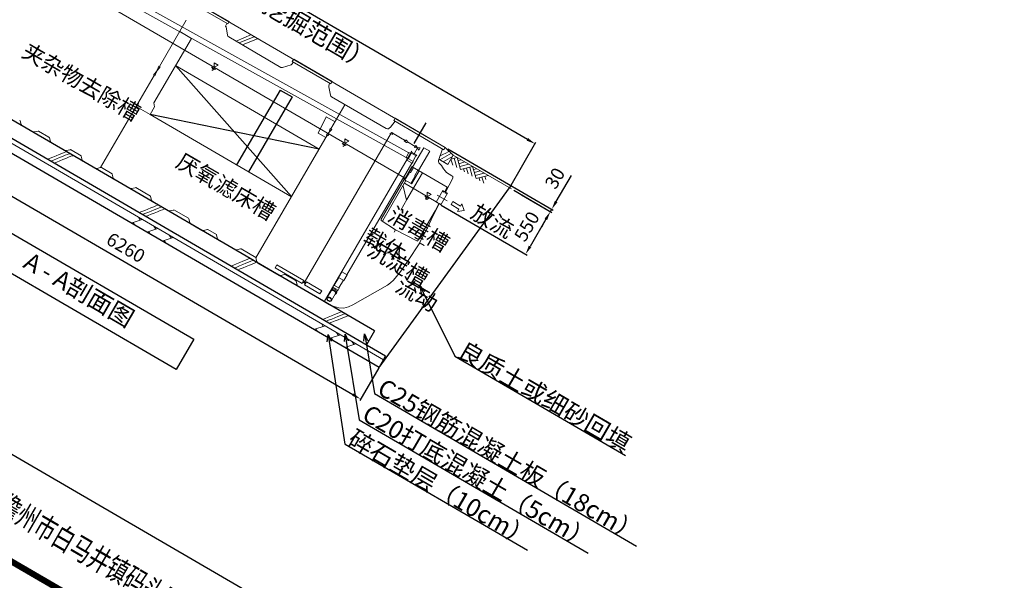
# Model space of a CAD drawing. Extents: x 79013 to 82445, y 179443 to 181986.
# Drawn here: x 80379 to 80538, y 180562 to 180653 of the extents above; entities that cross this region are included whole.
import ezdxf
from ezdxf import colors
from ezdxf.entities.mleader import LeaderData, LeaderLine
from ezdxf.enums import TextEntityAlignment as Align
from ezdxf.math import Vec2, Vec3

# ---------------------------------------------------------------- set-up
doc = ezdxf.new("R2010")
doc.units = 0
doc.header["$LTSCALE"] = 500
doc.linetypes.add('ACAD_ISO08W100', pattern=[36, 24, -3, 6, -3])
doc.linetypes.add('ACAD_ISO09W100', pattern=[45, 24, -3, 6, -3, 6, -3])
doc.layers.get('0').update_dxf_attribs({"linetype": 'CONTINUOUS'})
doc.layers.get('DEFPOINTS').update_dxf_attribs({"linetype": 'CONTINUOUS'})
for name, color, linetype in [('PP-COM', 7, 'CONTINUOUS'), ('TK', 2, 'CONTINUOUS'), ('TWT_TITLE', 7, 'CONTINUOUS'), ('U-ANNO-TTLB', 7, 'CONTINUOUS'), ('中心线', 1, 'ACAD_ISO08W100'), ('双短线', 7, 'ACAD_ISO09W100'), ('文字', 7, 'CONTINUOUS')]:
    doc.layers.add(name, color=color, linetype=linetype)
doc.styles.get("Standard").update_dxf_attribs({"font": 'txt', "height": 4})
doc.styles.add('图框 2', font='simhei.ttf', dxfattribs={"width": 0.7})
doc.styles.add('样式 1', font='txt.shx', dxfattribs={"height": 100, "bigfont": 'gbcbig.shx'})
doc.styles.add('样式 2', font='simfang.ttf', dxfattribs={"width": 0.8})
doc.dimstyles.new('副本 (2) ISO-25', dxfattribs={"dimtxt": 150, "dimasz": 100, "dimexe": 20, "dimexo": 6.25, "dimgap": 50, "dimtad": 1, "dimdec": 0, "dimtxsty": 'Standard', "dimcen": 0, "dimadec": 0, "dimazin": 0, "dimtfac": 1, "dimtdec": 0, "dimtmove": 0, "dimatfit": 3, "dimfxl": 0, "dimarcsym": 0})

# ---------------------------------------------------------------- blocks, each defined once
blk = doc.blocks.new('*D315')
at = {"color": 0, "lineweight": -2, "transparency": 16777216}
for p, q in [((32902, 13057), (32902, 13395)), ((31554, 12957), (32922, 12957)), ((32526, 12927), (32922, 12927)), ((32902, 12927), (32902, 12957)), ((32902, 12827), (32902, 12727))]:
    blk.add_line(p, q, dxfattribs=at)
at = {"color": 0, "transparency": 16777216}
for points in [[(32885, 13057), (32918, 13057), (32902, 12957)], [(32885, 12827), (32918, 12827), (32902, 12927)]]:
    blk.add_solid(points, dxfattribs=at)
at = {"layer": 'DEFPOINTS', "color": 0, "transparency": 16777216}
for p in [(31548, 12957), (32519, 12927), (32902, 12957)]:
    blk.add_point(p, dxfattribs=at)
at = {"color": 0, "transparency": 16777216, "insert": (32777, 13276), "char_height": 150, "attachment_point": 5, "rotation": 90}
blk.add_mtext('30', dxfattribs=at)
blk = doc.blocks.new('*D316')
at = {"color": 0, "lineweight": -2, "transparency": 16777216}
for p, q in [((32427, 12927), (32922, 12927)), ((32902, 12827), (32902, 12475)), ((31808, 12375), (32922, 12375))]:
    blk.add_line(p, q, dxfattribs=at)
at = {"color": 0, "transparency": 16777216}
for points in [[(32885, 12827), (32918, 12827), (32902, 12927)], [(32885, 12475), (32918, 12475), (32902, 12375)]]:
    blk.add_solid(points, dxfattribs=at)
at = {"layer": 'DEFPOINTS', "color": 0, "transparency": 16777216}
for p in [(32421, 12927), (31802, 12375), (32902, 12375)]:
    blk.add_point(p, dxfattribs=at)
at = {"color": 0, "transparency": 16777216, "insert": (32777, 12651), "char_height": 150, "attachment_point": 5, "rotation": 90}
blk.add_mtext('550', dxfattribs=at)
blk = doc.blocks.new('*D337')
at = {"color": 0, "lineweight": -2, "transparency": 16777216}
for p, q in [((25864, 10446), (25864, 10020)), ((32121, 10446), (32121, 10020)), ((25964, 10040), (32021, 10040))]:
    blk.add_line(p, q, dxfattribs=at)
at = {"color": 0, "transparency": 16777216}
for points in [[(25964, 10057), (25964, 10024), (25864, 10040)], [(32021, 10057), (32021, 10024), (32121, 10040)]]:
    blk.add_solid(points, dxfattribs=at)
at = {"layer": 'DEFPOINTS', "color": 0, "transparency": 16777216}
for p in [(25864, 10452), (32121, 10452), (32121, 10040)]:
    blk.add_point(p, dxfattribs=at)
at = {"color": 0, "transparency": 16777216, "insert": (28992, 10165), "char_height": 150, "attachment_point": 5}
blk.add_mtext('6260', dxfattribs=at)
blk = doc.blocks.new('*D338')
at = {"color": 0, "lineweight": -2, "transparency": 16777216}
for p, q in [((25614, 12933), (25614, 13518)), ((25714, 13498), (32271, 13498)), ((32371, 12933), (32371, 13518))]:
    blk.add_line(p, q, dxfattribs=at)
at = {"color": 0, "transparency": 16777216}
for points in [[(25714, 13514), (25714, 13481), (25614, 13498)], [(32271, 13514), (32271, 13481), (32371, 13498)]]:
    blk.add_solid(points, dxfattribs=at)
at = {"layer": 'DEFPOINTS', "color": 0, "transparency": 16777216}
for p in [(32371, 13498), (25614, 12927), (32371, 12927)]:
    blk.add_point(p, dxfattribs=at)
at = {"color": 0, "transparency": 16777216, "insert": (28992, 13623), "char_height": 150, "attachment_point": 5}
blk.add_mtext('6760', dxfattribs=at)
blk = doc.blocks.new('_Open30')
at = {"color": 0, "linetype": 'ByBlock', "lineweight": -2}
for p, q in [((-1, 0.27), (0, 0)), ((0, 0), (-1, -0.27)), ((0, 0), (-1, 0))]:
    blk.add_line(p, q, dxfattribs=at)
blk = doc.blocks.new('A$C16FD1BF0')
at = {"ltscale": 5}
for q in [(9067.4, 3409.2), (8817.4, 1080.7)]:
    blk.add_line((8817.4, 934.1), q, dxfattribs=at)
for p, q in [((8567.4, 1261.7), (2810.5, 1261.7)), ((8567.4, 1261.7), (8567.4, 1080.7)), ((8817.4, 1080.7), (2560.5, 1080.7)), ((8817.4, 934.1), (2560.5, 934.1))]:
    blk.add_line(p, q)
at = {"color": 0, "lineweight": 9}
for points in [[(4768.3, 3439.4), (4768.3, 3409.2), (5415.1, 3409.2), (5415.1, 3439.4)], [(6251.7, 3439.4), (6251.7, 3409.2), (6751.9, 3409.2), (6751.9, 3439.4)], [(7566.9, 3439.4), (7566.9, 3409.2), (8218.1, 3409.2), (8218.1, 3439.4)], [(7920.5, 3292.8), (7976.6, 3262.6), (7976.6, 3292.8), (7920.5, 3262.6)], [(8438, 3008.1), (8498.4, 3008.1), (8498.4, 2857.2), (8438, 2857.2)], [(5527.2, 2913.3), (5553.1, 2956.4), (5501.4, 2956.4)], [(6997.7, 2973.6), (7019.3, 2891.7), (6997.7, 2891.7), (7019.3, 2973.6)], [(7222, 2913.3), (7247.8, 2956.4), (7196.1, 2956.4)], [(8321.6, 2861.5), (8347.5, 2904.6), (8295.7, 2904.6)], [(4983.9, 2611.4), (5001.1, 2495), (4983.9, 2495), (5001.1, 2611.4)], [(7247.8, 1352.2), (7597.1, 1352.2), (7597.1, 1313.4), (7247.8, 1313.4)], [(7830, 1352.2), (7631.6, 1352.2), (7631.6, 1313.4), (7830, 1313.4)], [(7920.5, 1313.4), (7920.5, 1309.1), (7920.5, 1304.8), (7924.9, 1304.8), (7924.9, 1300.5), (7933.5, 1296.2), (7937.8, 1296.2), (7942.1, 1296.2), (7946.4, 1291.9), (7950.7, 1291.9), (7959.4, 1296.2), (7963.7, 1296.2), (7968, 1296.2), (7972.3, 1300.5), (7976.6, 1304.8), (7980.9, 1309.1), (7980.9, 1313.4), (7976.6, 1317.7), (7976.6, 1326.3), (7968, 1326.3), (7968, 1330.7), (7959.4, 1330.7), (7955, 1335), (7950.7, 1335), (7942.1, 1335), (7937.8, 1330.7), (7933.5, 1330.7), (7929.2, 1326.3), (7924.9, 1326.3), (7924.9, 1322), (7920.5, 1317.7)], [(7924.9, 1313.4), (7924.9, 1309.1), (7924.9, 1304.8), (7929.2, 1300.5), (7933.5, 1300.5), (7937.8, 1296.2), (7942.1, 1296.2), (7950.7, 1296.2), (7955, 1296.2), (7959.4, 1296.2), (7963.7, 1296.2), (7968, 1300.5), (7972.3, 1304.8), (7976.6, 1304.8), (7976.6, 1309.1), (7976.6, 1313.4), (7976.6, 1317.7), (7972.3, 1322), (7968, 1326.3), (7963.7, 1326.3), (7959.4, 1326.3), (7955, 1330.7), (7950.7, 1330.7), (7942.1, 1326.3), (7937.8, 1326.3), (7933.5, 1326.3), (7929.2, 1326.3), (7924.9, 1322), (7924.9, 1317.7)]]:
    blk.add_lwpolyline(points, close=True, dxfattribs=at)
for points in [[(8218.1, 3439.4), (8338.8, 3409.2), (8338.8, 3288.4), (8224.2, 3288.4)], [(5402.2, 3409.2), (5406.5, 3374.7), (5415.1, 3370.4)], [(6268.9, 3409.2), (6260.3, 3374.7), (6260.3, 3370.4)], [(6743.3, 3374.7), (6734.7, 3409.2)], [(6812.3, 3297.1), (6747.6, 3370.4), (6743.3, 3374.7)], [(7584.2, 3409.2), (7571.2, 3327.2), (7566.9, 3310), (7562.6, 3297.1)], [(8011.1, 3064.2), (8011.1, 3314.3), (8088.7, 3314.3), (8088.7, 3064.2)], [(8200.8, 3409.2), (8226.7, 3275.5), (8231, 3262.6), (8244, 3253.9)], [(8489.8, 3310), (8390.6, 3409.2), (8338.8, 3357.4)], [(8489.8, 3310), (8588.9, 3409.2), (8692.4, 3310)], [(5475.5, 3297.1), (5484.1, 3292.8), (5497, 3288.4)], [(6174.1, 3288.4), (5497, 3288.4)], [(6174.1, 3288.4), (6182.7, 3292.8), (6191.3, 3297.1)], [(6812.3, 3297.1), (6820.9, 3292.8), (6829.5, 3288.4)], [(7541.1, 3288.4), (6829.5, 3288.4)], [(7541.1, 3288.4), (7554, 3292.8), (7562.6, 3297.1)], [(7786.9, 3288.4), (7786.9, 3266.9)], [(7795.5, 3271.2), (7804.1, 3266.9), (7812.7, 3266.9), (7817, 3271.2), (7821.4, 3279.8), (7812.7, 3288.4), (7804.1, 3292.8), (7795.5, 3288.4)], [(7985.2, 3193.6), (7985.2, 3202.2), (7916.2, 3202.2)], [(8321.6, 3219.4), (8282.8, 3241), (8244, 3253.9)], [(8321.6, 3219.4), (8347.5, 3210.8), (8373.3, 3202.2), (8442.3, 3202.2)], [(8463.9, 3184.9), (8455.3, 3197.9), (8442.3, 3202.2)], [(7894.7, 3180.6), (3353.8, 3094.4), (3353.8, 3064.2), (3254.7, 3064.2), (3254.7, 3029.7), (7894.7, 3120.3)], [(7920.5, 3184.9), (7894.7, 3184.9)], [(7916.2, 3098.7), (7916.2, 3120.3), (7920.5, 3120.3)], [(4992.5, 2093.9), (5173.6, 2093.9), (5173.6, 2193.1), (5143.4, 2227.6), (5143.4, 3064.2), (4992.5, 3064.2)], [(7006.3, 3064.2), (6889.9, 3064.2), (6907.2, 2861.5), (7006.3, 2861.5)], [(8019.7, 2999.5), (8006.8, 2982.3), (8006.8, 2896), (8093, 2896)], [(8024, 3064.2), (8024, 2999.5), (8019.7, 2999.5)], [(8097.3, 3064.2), (8097.3, 2900.3)], [(8200.8, 3064.2), (8459.6, 3064.2)], [(8494.1, 2999.5), (8498.4, 2999.5)], [(8696.8, 2956.4), (8696.8, 2986.6), (8757.1, 2934.8), (8696.8, 2887.4)], [(7993.9, 2913.3), (7993.9, 2904.6)], [(7993.9, 2904.6), (7993.9, 2900.3), (8002.5, 2896)], [(8093, 2896), (8097.3, 2896), (8097.3, 2900.3)], [(8140.5, 2896), (8140.5, 2719.2), (8140.5, 2581.2)], [(8696.8, 2956.4), (8597.6, 2956.4), (8597.6, 2917.6)], [(8696.8, 2887.4), (8696.8, 2917.6), (8597.6, 2917.6)], [(8140.5, 2710.6), (8028.4, 2827), (8024, 2827)], [(8468.2, 2374.2), (8476.8, 2374.2), (8476.8, 2382.9), (8476.8, 2766.7)], [(8494.1, 2861.5), (8498.4, 2861.5)], [(5143.4, 2710.6), (7006.3, 2710.6)], [(8507, 2369.9), (8502.7, 2542.4), (8485.5, 2719.2)], [(7985.2, 1261.7), (8041.3, 1270.3), (8093, 1283.2), (8140.5, 1309.1), (8179.3, 1347.9), (8209.5, 1391), (8433.7, 1779.1), (8451, 1817.9), (8463.9, 1861.1), (8485.5, 1990.4), (8494.1, 2119.8), (8511.3, 2369.9)], [(8002.5, 2382.9), (8006.8, 2374.2), (8011.1, 2369.9)], [(8024, 2378.5), (8028.4, 2374.2), (8037, 2369.9)], [(8507, 2369.9), (8567.4, 2369.9)], [(8515.6, 2369.9), (8567.4, 2369.9)], [(5173.6, 2093.9), (7006.3, 2093.9)], [(7916.2, 1649.8), (7985.2, 1649.8), (7985.2, 1576.5)], [(7985.2, 1576.5), (7916.2, 1576.5)], [(7980.9, 1477.3), (7916.2, 1477.3)], [(7916.2, 1451.4), (7985.2, 1451.4), (7985.2, 1477.3), (7916.2, 1477.3)], [(7985.2, 1412.6), (7985.2, 1421.2), (7980.9, 1421.2), (7976.6, 1429.8), (7968, 1434.2), (7963.7, 1438.5), (7959.4, 1438.5), (7950.7, 1442.8), (7946.4, 1442.8), (7942.1, 1438.5), (7933.5, 1438.5), (7929.2, 1434.2), (7924.9, 1429.8), (7920.5, 1429.8), (7916.2, 1421.2), (7916.2, 1412.6)], [(7980.9, 1391), (7980.9, 1395.3), (7985.2, 1399.7), (7985.2, 1408.3), (7980.9, 1408.3), (7976.6, 1412.6), (7976.6, 1416.9), (7968, 1421.2), (7963.7, 1421.2), (7959.4, 1425.5), (7950.7, 1425.5), (7946.4, 1425.5), (7942.1, 1425.5), (7933.5, 1421.2), (7929.2, 1421.2), (7924.9, 1416.9), (7920.5, 1412.6), (7916.2, 1408.3), (7916.2, 1399.7), (7916.2, 1395.3), (7920.5, 1391)], [(7980.9, 1404), (7976.6, 1408.3), (7976.6, 1412.6), (7972.3, 1416.9), (7968, 1416.9), (7963.7, 1421.2), (7959.4, 1421.2), (7950.7, 1421.2), (7946.4, 1421.2), (7942.1, 1421.2), (7933.5, 1421.2), (7933.5, 1416.9), (7924.9, 1416.9), (7924.9, 1412.6), (7920.5, 1408.3), (7920.5, 1404)], [(3979.1, 1270.3), (3948.9, 1300.5), (3940.3, 1304.8)], [(3979.1, 1270.3), (3992.1, 1261.7), (4099.9, 1261.7)], [(4099.9, 1261.7), (4130, 1261.7), (4147.3, 1270.3), (4181.8, 1300.5), (4186.1, 1304.8), (4319.8, 1304.8)], [(4358.6, 1270.3), (4328.4, 1300.5), (4319.8, 1304.8)], [(4358.6, 1270.3), (4375.8, 1261.7), (4548.3, 1261.7), (4561.3, 1270.3), (4595.8, 1300.5), (4600.1, 1304.8), (4738.1, 1304.8), (4742.4, 1300.5), (4772.6, 1270.3), (4789.8, 1261.7), (4949.4, 1261.7), (4962.3, 1270.3), (4992.5, 1300.5), (5001.1, 1304.8), (5139.1, 1304.8), (5143.4, 1300.5), (5173.6, 1270.3), (5190.9, 1261.7)], [(5190.9, 1261.7), (5393.5, 1261.7)], [(5393.5, 1261.7), (5410.8, 1270.3), (5441, 1300.5), (5445.3, 1304.8), (5635, 1304.8), (5639.3, 1300.5), (5669.5, 1270.3)], [(5889.5, 1261.7), (5686.8, 1261.7), (5669.5, 1270.3)], [(5889.5, 1261.7), (5906.7, 1270.3), (5941.2, 1300.5), (5941.2, 1304.8), (6130.9, 1304.8), (6135.3, 1300.5), (6165.4, 1270.3), (6182.7, 1261.7)], [(6182.7, 1261.7), (6329.3, 1261.7), (6346.6, 1270.3)], [(6346.6, 1270.3), (6376.7, 1300.5)], [(6493.2, 1304.8), (6381.1, 1304.8), (6376.7, 1300.5)], [(6527.7, 1270.3), (6497.5, 1300.5), (6493.2, 1304.8)], [(6527.7, 1270.3), (6544.9, 1261.7), (6557.9, 1261.7)], [(7347, 1270.3), (7329.8, 1261.7), (7053.8, 1261.7), (7036.5, 1270.3), (7006.3, 1300.5), (7002, 1304.8), (6812.3, 1304.8), (6808, 1300.5), (6777.8, 1270.3), (6760.5, 1261.7), (6557.9, 1261.7)], [(7347, 1270.3), (7377.2, 1300.5), (7381.5, 1304.8)], [(7670.4, 1261.7), (7571.2, 1261.7), (7558.3, 1270.3), (7528.1, 1300.5), (7519.5, 1304.8), (7381.5, 1304.8)], [(2560.5, 1033.3), (8817.4, 1033.3)]]:
    blk.add_lwpolyline(points, dxfattribs=at)
for points in [[(8218.1, 3439.4), (8218.1, 3439.4), (3172.7, 3439.4), (3172.7, 3439.4)], [(5704, 3439.4), (5704, 3439.4), (5591.9, 3288.4), (5591.9, 3288.4)], [(5747.2, 3439.4), (5747.2, 3439.4), (5630.7, 3288.4), (5630.7, 3288.4)], [(5790.3, 3439.4), (5790.3, 3439.4), (5673.8, 3288.4), (5673.8, 3288.4)], [(8278.5, 3422.1), (8278.5, 3422.1), (8239, 3363), (8216.4, 3329)], [(5475.5, 3297.1), (5475.5, 3297.1), (5415.1, 3370.4), (5415.1, 3370.4)], [(6260.3, 3370.4), (6260.3, 3370.4), (6191.3, 3297.1), (6191.3, 3297.1)], [(8313, 3417.8), (8313, 3417.8), (8235.3, 3288.4), (8235.3, 3288.4)], [(8338.8, 3391.9), (8338.8, 3391.9), (8278.5, 3288.4), (8278.5, 3288.4)], [(8338.8, 3409.2), (8338.8, 3409.2), (9092.8, 3409.2), (9092.8, 3409.2)], [(8338.8, 3357.4), (8338.8, 3357.4), (8390.6, 3310), (8390.6, 3310)], [(8338.8, 3357.4), (8338.8, 3357.4), (8390.6, 3310), (8390.6, 3310)], [(8364.7, 3383.3), (8364.7, 3383.3), (8442.3, 3310), (8442.3, 3310)], [(8416.5, 3383.3), (8416.5, 3383.3), (8442.3, 3409.2), (8442.3, 3409.2)], [(8442.3, 3357.4), (8442.3, 3357.4), (8489.8, 3409.2), (8489.8, 3409.2)], [(8468.2, 3335.9), (8468.2, 3335.9), (8541.5, 3409.2), (8541.5, 3409.2)], [(8515.6, 3335.9), (8515.6, 3335.9), (8541.5, 3310), (8541.5, 3310)], [(8541.5, 3357.4), (8541.5, 3357.4), (8588.9, 3310), (8588.9, 3310)], [(8541.5, 3357.4), (8541.5, 3357.4), (8588.9, 3310), (8588.9, 3310)], [(8567.4, 3383.3), (8567.4, 3383.3), (8640.7, 3310), (8640.7, 3310)], [(8614.8, 3383.3), (8614.8, 3383.3), (8640.7, 3409.2), (8640.7, 3409.2)], [(8640.7, 3357.4), (8640.7, 3357.4), (8692.4, 3409.2), (8692.4, 3409.2)], [(8666.6, 3335.9), (8666.6, 3335.9), (8739.9, 3409.2), (8739.9, 3409.2)], [(8791.6, 3409.2), (8791.6, 3409.2), (8692.4, 3310), (8692.4, 3310)], [(8718.3, 3335.9), (8718.3, 3335.9), (8739.9, 3310), (8739.9, 3310)], [(8739.9, 3357.4), (8739.9, 3357.4), (8791.6, 3310), (8791.6, 3310)], [(8739.9, 3357.4), (8739.9, 3357.4), (8791.6, 3310), (8791.6, 3310)], [(8765.8, 3383.3), (8765.8, 3383.3), (8791.6, 3357.4), (8791.6, 3357.4)], [(4992.5, 2611.4), (4992.5, 2611.4), (4992.5, 3210.8), (4992.5, 3210.8)], [(7006.3, 2973.6), (7006.3, 2973.6), (7006.3, 3284.1), (7006.3, 3284.1)], [(7623, 3262.6), (7623, 3262.6), (7601.4, 3262.6), (7601.4, 3262.6)], [(7614.4, 3279.8), (7614.4, 3279.8), (7614.4, 1330.7), (7614.4, 1330.7)], [(7614.4, 3279.8), (7614.4, 3279.8), (7804.1, 3279.8), (7804.1, 3279.8)], [(7631.6, 3288.4), (7631.6, 3288.4), (7631.6, 3266.9), (7631.6, 3266.9)], [(7821.4, 3279.8), (7821.4, 3279.8), (7920.5, 3279.8), (7920.5, 3279.8)], [(7916.2, 3215.1), (7916.2, 3215.1), (7916.2, 1261.7), (7916.2, 1261.7)], [(7916.2, 3202.2), (7916.2, 3202.2), (7916.2, 3193.6), (7916.2, 3193.6)], [(7950.7, 3279.8), (7950.7, 3279.8), (7950.7, 3202.2), (7950.7, 3202.2)], [(7894.7, 3184.9), (7894.7, 3184.9), (7894.7, 3120.3), (7894.7, 3120.3)], [(7916.2, 3120.3), (7916.2, 3120.3), (7894.7, 3120.3), (7894.7, 3120.3)], [(7894.7, 3120.3), (7894.7, 3120.3), (7899, 3120.3), (7899, 3120.3)], [(7916.2, 3193.6), (7916.2, 3193.6), (7985.2, 3193.6), (7985.2, 3193.6)], [(7985.2, 3098.7), (7985.2, 3098.7), (7916.2, 3098.7), (7916.2, 3098.7)], [(7920.5, 3184.9), (7920.5, 3184.9), (7920.5, 3193.6), (7920.5, 3193.6)], [(7920.5, 3184.9), (7920.5, 3184.9), (7924.9, 3184.9), (7924.9, 3184.9)], [(7920.5, 3180.6), (7920.5, 3180.6), (7924.9, 3120.3), (7924.9, 3120.3)], [(7920.5, 3180.6), (7920.5, 3180.6), (7924.9, 3180.6), (7924.9, 3180.6)], [(7985.2, 3120.3), (7985.2, 3120.3), (7924.9, 3120.3), (7924.9, 3120.3)], [(7980.9, 3120.3), (7980.9, 3120.3), (7980.9, 3193.6), (7980.9, 3193.6)], [(7980.9, 3098.7), (7980.9, 3098.7), (7980.9, 1649.8), (7980.9, 1649.8)], [(7985.2, 3098.7), (7985.2, 3098.7), (7985.2, 3120.3), (7985.2, 3120.3)], [(8463.9, 3184.9), (8463.9, 3184.9), (8472.5, 3008.1), (8472.5, 3008.1)], [(8002.5, 2913.3), (8002.5, 2913.3), (8002.5, 3064.2), (8002.5, 3064.2)], [(8006.8, 3064.2), (8006.8, 3064.2), (8002.5, 3064.2), (8002.5, 3064.2)], [(8006.8, 2982.3), (8006.8, 2982.3), (8002.5, 2982.3), (8002.5, 2982.3)], [(8006.8, 3064.2), (8006.8, 3064.2), (8200.8, 3064.2), (8200.8, 3064.2)], [(8006.8, 2982.3), (8006.8, 2982.3), (8006.8, 3064.2), (8006.8, 3064.2)], [(8011.1, 2986.6), (8011.1, 2986.6), (8011.1, 2896), (8011.1, 2896)], [(8080.1, 3064.2), (8080.1, 3064.2), (8157.7, 3064.2), (8157.7, 3064.2)], [(8080.1, 3064.2), (8080.1, 3064.2), (8080.1, 2995.2), (8080.1, 2995.2)], [(8080.1, 2995.2), (8080.1, 2995.2), (8097.3, 2982.3), (8097.3, 2982.3)], [(8088.7, 2986.6), (8088.7, 2986.6), (8088.7, 2896), (8088.7, 2896)], [(8140.5, 2896), (8140.5, 2896), (8140.5, 3064.2), (8140.5, 3064.2)], [(8438, 2999.5), (8438, 2999.5), (8442.3, 2999.5), (8442.3, 2999.5)], [(8446.6, 2999.5), (8446.6, 2999.5), (8451, 2999.5), (8451, 2999.5)], [(8455.3, 2999.5), (8455.3, 2999.5), (8459.6, 2999.5), (8459.6, 2999.5)], [(8459.6, 3064.2), (8459.6, 3064.2), (8463.9, 3008.1), (8463.9, 3008.1)], [(8468.2, 2999.5), (8468.2, 2999.5), (8472.5, 2999.5), (8472.5, 2999.5)], [(8476.8, 2999.5), (8476.8, 2999.5), (8481.1, 2999.5), (8481.1, 2999.5)], [(8485.5, 2999.5), (8485.5, 2999.5), (8489.8, 2999.5), (8489.8, 2999.5)], [(3004.5, 2913.3), (3004.5, 2913.3), (7993.9, 2913.3), (7993.9, 2913.3)], [(5501.4, 2900.3), (5501.4, 2900.3), (5553.1, 2900.3), (5553.1, 2900.3)], [(5514.3, 2887.4), (5514.3, 2887.4), (5540.2, 2887.4), (5540.2, 2887.4)], [(5518.6, 2874.5), (5518.6, 2874.5), (5531.5, 2874.5), (5531.5, 2874.5)], [(7006.3, 1300.5), (7006.3, 1300.5), (7006.3, 2891.7), (7006.3, 2891.7)], [(7196.1, 2900.3), (7196.1, 2900.3), (7247.8, 2900.3), (7247.8, 2900.3)], [(7209, 2887.4), (7209, 2887.4), (7234.9, 2887.4), (7234.9, 2887.4)], [(7217.6, 2874.5), (7217.6, 2874.5), (7230.6, 2874.5), (7230.6, 2874.5)], [(7993.9, 2913.3), (7993.9, 2913.3), (8006.8, 2913.3), (8006.8, 2913.3)], [(8002.5, 2382.9), (8002.5, 2382.9), (8002.5, 2896), (8002.5, 2896)], [(8006.8, 2896), (8006.8, 2896), (8002.5, 2896), (8002.5, 2896)], [(8024, 2896), (8024, 2896), (8024, 2378.5), (8024, 2378.5)], [(8024, 2891.7), (8024, 2891.7), (8024, 2896), (8024, 2896)], [(8537.2, 2930.5), (8537.2, 2930.5), (8407.8, 2930.5), (8407.8, 2930.5)], [(8438, 2861.5), (8438, 2861.5), (8024, 2861.5), (8024, 2861.5)], [(8295.7, 2848.6), (8295.7, 2848.6), (8347.5, 2848.6), (8347.5, 2848.6)], [(8313, 2835.6), (8313, 2835.6), (8338.8, 2835.6), (8338.8, 2835.6)], [(8317.3, 2827), (8317.3, 2827), (8330.2, 2827), (8330.2, 2827)], [(8438, 2861.5), (8438, 2861.5), (8442.3, 2861.5), (8442.3, 2861.5)], [(8446.6, 2861.5), (8446.6, 2861.5), (8451, 2861.5), (8451, 2861.5)], [(8455.3, 2861.5), (8455.3, 2861.5), (8459.6, 2861.5), (8459.6, 2861.5)], [(8468.2, 2861.5), (8468.2, 2861.5), (8472.5, 2861.5), (8472.5, 2861.5)], [(8472.5, 2857.2), (8472.5, 2857.2), (8476.8, 2766.7), (8476.8, 2766.7)], [(8476.8, 2861.5), (8476.8, 2861.5), (8481.1, 2861.5), (8481.1, 2861.5)], [(8476.8, 2857.2), (8476.8, 2857.2), (8485.5, 2719.2), (8485.5, 2719.2)], [(8485.5, 2861.5), (8485.5, 2861.5), (8489.8, 2861.5), (8489.8, 2861.5)], [(4992.5, 1300.5), (4992.5, 1300.5), (4992.5, 2495), (4992.5, 2495)], [(8200.8, 2361.3), (8200.8, 2361.3), (8011.1, 2369.9), (8011.1, 2369.9)], [(8200.8, 2361.3), (8200.8, 2361.3), (8468.2, 2374.2), (8468.2, 2374.2)], [(8200.8, 2361.3), (8200.8, 2361.3), (8200.8, 2331.1), (8200.8, 2331.1)], [(8200.8, 2361.3), (8200.8, 2361.3), (8200.8, 2331.1), (8200.8, 2331.1)], [(7916.2, 1649.8), (7916.2, 1649.8), (7916.2, 1576.5), (7916.2, 1576.5)], [(7920.5, 1576.5), (7920.5, 1576.5), (7920.5, 1477.3), (7920.5, 1477.3)], [(7980.9, 1576.5), (7980.9, 1576.5), (7980.9, 1477.3), (7980.9, 1477.3)], [(7916.2, 1451.4), (7916.2, 1451.4), (7916.2, 1477.3), (7916.2, 1477.3)], [(7920.5, 1451.4), (7920.5, 1451.4), (7920.5, 1425.5), (7920.5, 1425.5)], [(7980.9, 1451.4), (7980.9, 1451.4), (7980.9, 1425.5), (7980.9, 1425.5)], [(7597.1, 1347.9), (7597.1, 1347.9), (7597.1, 1317.7), (7597.1, 1317.7)], [(7597.1, 1330.7), (7597.1, 1330.7), (7631.6, 1330.7), (7631.6, 1330.7)], [(7623, 1343.6), (7623, 1343.6), (7605.7, 1343.6), (7605.7, 1343.6)], [(7605.7, 1339.3), (7605.7, 1339.3), (7605.7, 1326.3), (7605.7, 1326.3)], [(7623, 1339.3), (7623, 1339.3), (7623, 1326.3), (7623, 1326.3)], [(7631.6, 1347.9), (7631.6, 1347.9), (7631.6, 1317.7), (7631.6, 1317.7)], [(7916.2, 1412.6), (7916.2, 1412.6), (7916.2, 1404), (7916.2, 1404)], [(7920.5, 1404), (7920.5, 1404), (7920.5, 1313.4), (7920.5, 1313.4)], [(7980.9, 1404), (7980.9, 1404), (7980.9, 1313.4), (7980.9, 1313.4)], [(7985.2, 1412.6), (7985.2, 1412.6), (7985.2, 1404), (7985.2, 1404)], [(4569.9, 1261.7), (4569.9, 1261.7), (4476, 1139.2), (4431.1, 1080.7)], [(4613, 1261.7), (4613, 1261.7), (4521.1, 1141.7), (4474.4, 1080.7)], [(4656.1, 1261.7), (4656.1, 1261.7), (4563.3, 1141.1), (4516.8, 1080.7)], [(5760.1, 1261.7), (5760.1, 1261.7), (5665.8, 1139.8), (5620, 1080.7)], [(5803.2, 1261.7), (5803.2, 1261.7), (5706.9, 1137.3), (5663.1, 1080.7)], [(5846.3, 1261.7), (5846.3, 1261.7), (5748.9, 1135.7), (5706.4, 1080.7)], [(6950.3, 1261.7), (6950.3, 1261.7), (6857.2, 1140.7), (6811.2, 1080.7)], [(6993.4, 1261.7), (6993.4, 1261.7), (6895.4, 1133.7), (6854.8, 1080.7)], [(7036.5, 1261.7), (7036.5, 1261.7), (6942.9, 1138.2), (6899.3, 1080.7)], [(7670.4, 1261.7), (7670.4, 1261.7), (7985.2, 1261.7), (7985.2, 1261.7)], [(8140.5, 1261.7), (8140.5, 1261.7), (8047.1, 1141.3), (8000.1, 1080.7)], [(8183.6, 1261.7), (8183.6, 1261.7), (8091.9, 1143.3), (8043.3, 1080.7)], [(8226.7, 1261.7), (8226.7, 1261.7), (8134.9, 1142.9), (8086.8, 1080.7)], [(5688.9, 1033.3), (5688.9, 1033.3), (5602.7, 934.1), (5602.7, 934.1)], [(5641.5, 1033.3), (5641.5, 1033.3), (5671.7, 1016), (5671.7, 1016)], [(5891.6, 1033.3), (5891.6, 1033.3), (5805.4, 934.1), (5805.4, 934.1)], [(5839.9, 1033.3), (5839.9, 1033.3), (5874.4, 1016), (5874.4, 1016)], [(6090, 1033.3), (6090, 1033.3), (6003.7, 934.1), (6003.7, 934.1)], [(6038.2, 1033.3), (6038.2, 1033.3), (6072.7, 1016), (6072.7, 1016)], [(8058.5, 1033.3), (8058.5, 1033.3), (7972.3, 934.1), (7972.3, 934.1)], [(8011.1, 1033.3), (8011.1, 1033.3), (8041.3, 1016), (8041.3, 1016)], [(8261.2, 1033.3), (8261.2, 1033.3), (8170.7, 934.1), (8170.7, 934.1)], [(8209.5, 1033.3), (8209.5, 1033.3), (8244, 1016), (8244, 1016)], [(8459.6, 1033.3), (8459.6, 1033.3), (8373.3, 934.1), (8373.3, 934.1)], [(8407.8, 1033.3), (8407.8, 1033.3), (8442.3, 1016), (8442.3, 1016)], [(5650.1, 934.1), (5650.1, 934.1), (5619.9, 951.4), (5619.9, 951.4)], [(5852.8, 934.1), (5852.8, 934.1), (5818.3, 951.4), (5818.3, 951.4)], [(6055.5, 934.1), (6055.5, 934.1), (6021, 951.4), (6021, 951.4)], [(8019.7, 934.1), (8019.7, 934.1), (7989.5, 951.4), (7989.5, 951.4)], [(8222.4, 934.1), (8222.4, 934.1), (8187.9, 951.4), (8187.9, 951.4)], [(8420.8, 934.1), (8420.8, 934.1), (8390.6, 951.4), (8390.6, 951.4)]]:
    blk.add_open_spline(points, degree=3, dxfattribs=at)
at = {"layer": '中心线', "ltscale": 5}
blk.add_line((7892.5, 3568.2), (7892.5, 3301.1), dxfattribs=at)
at = {"layer": '双短线', "ltscale": 8}
for p, q in [((6294.8, 3064.2), (6294.8, 2093.9)), ((6294.8, 3064.2), (6450.1, 3064.2)), ((6450.1, 3064.2), (6450.1, 2093.9)), ((5143.4, 2710.6), (7006.3, 2096.1)), ((7006.3, 2710.6), (5173.6, 2093.9))]:
    blk.add_line(p, q, dxfattribs=at)
at = {"layer": '文字'}
blk.add_lwpolyline([(4396.7, 162.6), (6864.4, 162.6), (6864.4, -231), (4396.7, -231)], close=True, dxfattribs=at)
at = {"layer": '文字', "attachment_point": 1, "style": '样式 2'}
for s, width, insert, char_height in [('（挖掘范围）', 958.078, (5388.5, 3926), 200), ('放流', 310.459, (8843.9, 3082.5), 180), ('消毒槽', 403.859, (8055.3, 2587.4), 180), ('\\pi4.5688;载体\\P\\pi7.8602;流动\\P\\pi110.72;槽', 402.463, (7112.3, 2244.9), 180), ('夹杂物去除槽', 827.923, (3586.6, 2113.3), 180), ('沉淀槽', 403.859, (8049.9, 2136.5), 180), ('厌氧滤床槽', 730.248, (5700.1, 1912.4), 180), ('{\\fSimSun|b0|i0|c134|p2;A - A剖面图}', 1708.679, (4790, 95.4), 200)]:
    blk.add_mtext_dynamic_manual_height_columns(s, width=width, gutter_width=900, heights=[0], dxfattribs=dict(at, insert=insert, char_height=char_height))
for base, p1, p2, text, picture, middle in [((9067.4, 3980), (2310.5, 3409.2), (9067.4, 3409.2), '6760', '*D338', (5688.9, 3980)), ((8817.4, 522.8), (2560.5, 934.1), (8817.4, 934.1), '6260', '*D337', (5688.9, 522.8))]:
    dim = blk.add_linear_dim(base=base, p1=p1, p2=p2, text=text, dimstyle='副本 (2) ISO-25')
    dim.commit()
    dim.dimension.update_dxf_attribs({"geometry": picture, "text_midpoint": middle, "dimtype": 128, "insert": (-23303.5, -9517.6)})
dim = blk.add_linear_dim(base=(9598, 3439.4), p1=(9215.8, 3409.2), p2=(8244, 3439.4), angle=90, dimstyle='副本 (2) ISO-25')
dim.commit()
dim.dimension.update_dxf_attribs({"geometry": '*D315', "text_midpoint": (9473, 3758.2), "insert": (-23303.5, -9517.6)})
dim = blk.add_linear_dim(base=(9598, 2857.2), p1=(9117.6, 3409.2), p2=(8498.4, 2857.2), angle=90, text='550', dimstyle='副本 (2) ISO-25')
dim.commit()
dim.dimension.update_dxf_attribs({"geometry": '*D316', "text_midpoint": (9473, 3133.2), "insert": (-23303.5, -9517.6)})
at = {"layer": '文字', "ltscale": 8}
ml = blk.add_multileader_mtext('Standard', dxfattribs=at)
ml.set_content('良质土或细砂回填', color=256, style='样式 1')
ml.set_leader_properties()
ml.set_arrow_properties(name='OPEN30')
ml.build(insert=Vec2(0, 0))
ml.multileader.update_dxf_attribs({"text_left_attachment_type": 6, "text_right_attachment_type": 5, "dogleg_length": 0.36, "arrow_head_size": 80})
ctx = ml.context
ctx.base_point, ctx.char_height, ctx.arrow_head_size, ctx.landing_gap_size, ctx.plane_origin = Vec3(9487.4, 1469.2), 200, 80, 10, Vec3(8756.1, 1953.7)
ctx.left_attachment, ctx.right_attachment = 6, 5
notes = []
notes.append((ctx, [(0, (1, 1, 0), (9487, 1469.2), (1, 0), 0.36, [(0, [(8756.1, 1953.7)], 0, [])])]))
ctx.mtext.insert, ctx.mtext.rotation, ctx.mtext.flow_direction = Vec3(9497.4, 1682.4), -5.7561089, 5
ml = blk.add_multileader_mtext('Standard', dxfattribs=at)
ml.set_content('C25钢筋混凝土板（18cm）', color=256, style='样式 1')
ml.set_leader_properties()
ml.set_arrow_properties(name='OPEN30')
ml.build(insert=Vec2(0, 0))
ml.multileader.update_dxf_attribs({"text_left_attachment_type": 6, "text_right_attachment_type": 5, "dogleg_length": 0.36, "arrow_head_size": 80})
ctx = ml.context
ctx.base_point, ctx.char_height, ctx.arrow_head_size, ctx.landing_gap_size, ctx.plane_origin = Vec3(8920.4, 653.7), 200, 80, 10, Vec3(8487.9, 1178)
ctx.left_attachment, ctx.right_attachment = 6, 5
notes.append((ctx, [(0, (1, 1, 0), (8920, 653.7), (1, 0), 0.36, [(0, [(8487.9, 1178)], 0, [])])]))
ctx.mtext.insert, ctx.mtext.rotation, ctx.mtext.flow_direction = Vec3(8930.4, 866.9), -5.7561089, 5
ml = blk.add_multileader_mtext('Standard', dxfattribs=at)
ml.set_content('C20打底混凝土（5cm）', color=256, style='样式 1')
ml.set_leader_properties()
ml.set_arrow_properties(name='OPEN30')
ml.build(insert=Vec2(0, 0))
ml.multileader.update_dxf_attribs({"text_left_attachment_type": 6, "text_right_attachment_type": 5, "dogleg_length": 0.36, "arrow_head_size": 80})
ctx = ml.context
ctx.base_point, ctx.char_height, ctx.arrow_head_size, ctx.landing_gap_size, ctx.plane_origin = Vec3(8920.9, 313), 200, 80, 10, Vec3(8301.2, 1064.7)
ctx.left_attachment, ctx.right_attachment = 6, 5
notes.append((ctx, [(0, (1, 1, 0), (8920.5, 313), (1, 0), 0.36, [(0, [(8301.2, 1064.7)], 0, [])])]))
ctx.mtext.insert, ctx.mtext.rotation, ctx.mtext.flow_direction = Vec3(8930.9, 528.5), -5.7561089, 5
ml = blk.add_multileader_mtext('Standard', dxfattribs=at)
ml.set_content('碎石垫层（10cm）', color=256, style='样式 1')
ml.set_leader_properties()
ml.set_arrow_properties(name='OPEN30')
ml.build(insert=Vec2(0, 0))
ml.multileader.update_dxf_attribs({"text_left_attachment_type": 6, "text_right_attachment_type": 5, "dogleg_length": 0.36, "arrow_head_size": 80})
ctx = ml.context
ctx.base_point, ctx.char_height, ctx.arrow_head_size, ctx.landing_gap_size, ctx.plane_origin = Vec3(8920.9, -2.7), 200, 80, 10, Vec3(8136.8, 966)
ctx.left_attachment, ctx.right_attachment = 6, 5
notes.append((ctx, [(0, (1, 1, 0), (8920.5, -2.7), (1, 0), 0.36, [(0, [(8136.8, 966)], 0, [])])]))
ctx.mtext.insert, ctx.mtext.rotation, ctx.mtext.flow_direction = Vec3(8930.9, 208.3), -5.7561089, 5
for ctx, leaders in notes:
    for number, flags, end, landing, length, lines in leaders:
        leader = LeaderData()
        leader.index, (leader.has_last_leader_line, leader.has_dogleg_vector, leader.attachment_direction) = number, flags
        leader.last_leader_point, leader.dogleg_vector, leader.dogleg_length = Vec3(end), Vec3(landing), length
        for number, points, colour, breaks in lines:
            line = LeaderLine()
            line.index, line.vertices, line.color, line.breaks = number, Vec3.list(points), colors.encode_raw_color(colour), breaks
            leader.lines.append(line)
        ctx.leaders.append(leader)

msp = doc.modelspace()

# ---------------------------------------------------------------- linework, layer by layer
at = {"layer": 'PP-COM'}
for p, q in [((80295.669, 180630.417), (80632.739, 180434.244)), ((80296.767, 180612.423), (80625.194, 180421.28))]:
    msp.add_line(p, q, dxfattribs=at)
at = {"layer": 'TWT_TITLE', "const_width": 1}
msp.add_lwpolyline([(80288.124, 180617.453), (80625.194, 180421.28), (80769.558, 180669.329), (80432.488, 180865.502)], close=True, dxfattribs=at)
at = {"layer": 'U-ANNO-TTLB', "color": 7, "const_width": 1}
msp.add_lwpolyline([(80288.124, 180617.453), (80625.194, 180421.28), (80769.558, 180669.329), (80432.488, 180865.502)], close=True, dxfattribs=at)

# ---------------------------------------------------------------- block references
at = {"ltscale": 0.01, "xscale": 0.0144, "yscale": 0.0144, "zscale": 0.0144, "rotation": 329.8007485369633}
msp.add_blockref('A$C16FD1BF0', (80320.548, 180648.897), dxfattribs=at)

# ---------------------------------------------------------------- texts
at = {"layer": 'TK', "color": 0, "linetype": 'ByBlock', "style": '图框 2', "width": 0.7}
msp.add_text('儋州市白马井镇码头区生活污水处理项目', height=3.5, rotation=329.80075, dxfattribs=at).set_placement((80402.063, 180559.751), align=Align.MIDDLE_CENTER)

doc.saveas('drawing.dxf')
